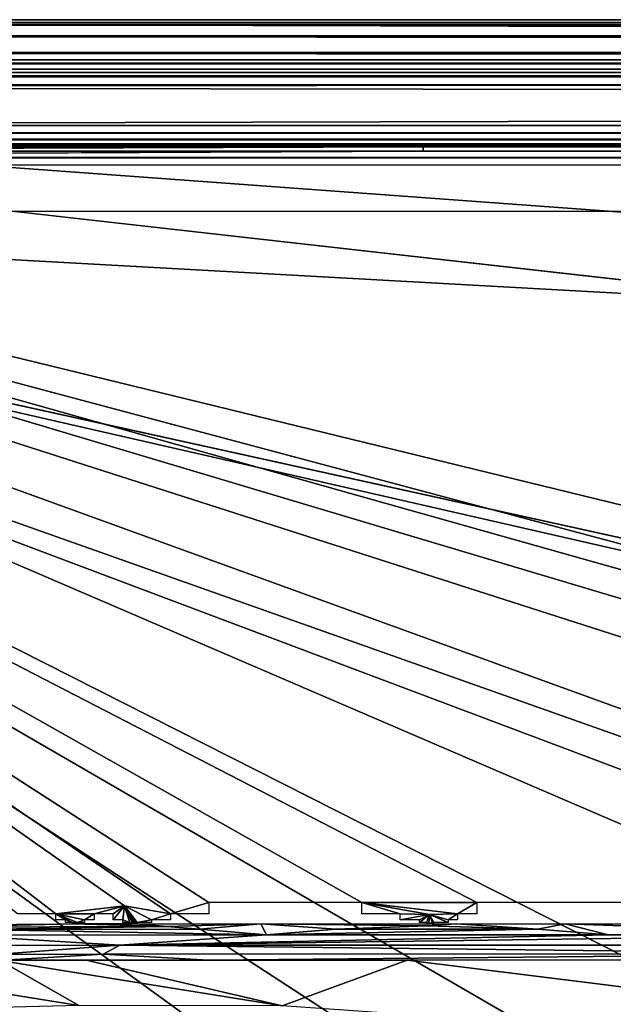
# Model space of a CAD drawing. Extents: x -613 to 613, y -224 to 236.
# Drawn here: x -524 to -479, y 162 to 236 of the extents above; entities that cross this region are included whole.
import ezdxf

# ---------------------------------------------------------------- set-up
doc = ezdxf.new("R2010")
doc.units = 0
doc.header["$MEASUREMENT"] = 0
doc.layers.get('0').update_dxf_attribs({"linetype": 'CONTINUOUS'})

msp = doc.modelspace()

# ---------------------------------------------------------------- linework, layer by layer
for points in [[(-605.211, 236.289, -5.282), (602.382, 233.46, -13.641), (-602.382, 233.46, -13.641)], [(-605.211, 236.289, -5.282), (605.211, 236.289, -5.282), (602.382, 233.46, -13.641)], [(-587.279, 236.492, -3.74), (591.761, 236.289, -5.282), (-591.761, 236.289, -5.282)], [(-587.279, 236.492, -3.74), (587.279, 236.125, -2.309), (587.279, 236.492, -3.74)], [(-587.279, 236.492, -3.74), (-587.279, 236.125, -2.309), (587.279, 236.125, -2.309)], [(-587.279, 236.492, -3.74), (587.279, 236.492, -3.74), (591.761, 236.289, -5.282)], [(-587.279, 236.125, -2.309), (587.278, 235.264, -1.108), (587.279, 236.125, -2.309)], [(-587.279, 236.125, -2.309), (-587.278, 235.264, -1.108), (587.278, 235.264, -1.108)], [(-587.278, 235.264, -1.108), (-587.279, 234.015, -0.298), (587.279, 234.015, -0.298)], [(-587.278, 235.264, -1.108), (587.279, 234.015, -0.298), (587.278, 235.264, -1.108)], [(-591.762, 232.5, 0), (591.762, 232.5, 0), (-587.279, 234.015, -0.298)], [(587.279, 234.015, -0.298), (-587.279, 234.015, -0.298), (591.762, 232.5, 0)], [(-594.854, 233.181, -14.179), (-596.742, 233.46, -13.641), (596.742, 233.46, -13.641)], [(594.854, 233.181, -14.179), (-594.854, 233.181, -14.179), (596.742, 233.46, -13.641)], [(-594.854, 233.181, -14.179), (594.853, 232.755, -14.608), (-594.853, 232.755, -14.608)], [(594.854, 233.181, -14.179), (594.853, 232.755, -14.608), (-594.854, 233.181, -14.179)], [(608.929, 229.47), (605.211, 232.5), (-607.913, 231.413)], [(-607.913, 231.413), (605.211, 232.5), (-605.211, 232.5)], [(594.853, 232.755, -14.608), (-594.853, 232.212, -14.893), (-594.853, 232.755, -14.608)], [(594.853, 232.755, -14.608), (594.853, 232.212, -14.893), (-594.853, 232.212, -14.893)], [(-598.5, 228.5, -15), (-602.382, 231.565, -15), (602.382, 231.565, -15)], [(602.382, 231.565, -15), (598.5, 228.5, -15), (-598.5, 228.5, -15)], [(-594.853, 232.212, -14.893), (596.739, 231.565, -15), (-596.739, 231.565, -15)], [(596.739, 231.565, -15), (-594.853, 232.212, -14.893), (594.853, 232.212, -14.893)], [(-418.442, 93.902), (-607.913, 231.413), (-609, -220.5)], [(327.453, 163.045), (608.929, 229.47), (-607.913, 231.413)], [(-607.913, 231.413), (0, 163.046), (327.453, 163.045)], [(-607.913, 231.413), (-327.453, 163.045), (0, 163.046)], [(-607.913, 231.413), (-418.369, 121.638), (-417.687, 135.131)], [(-607.913, 231.413), (-418.435, 108.123), (-418.369, 121.638)], [(-418.442, 93.902), (-418.435, 108.123), (-607.913, 231.413)], [(-607.913, 231.413), (-391.911, 162.122), (-378.462, 162.947)], [(-607.913, 231.413), (-413.8, 147.965), (-404.562, 157.663)], [(-607.913, 231.413), (-404.562, 157.663), (-391.911, 162.122)], [(-364.916, 163.028), (-607.913, 231.413), (-378.462, 162.947)], [(-351.401, 163.04), (-607.913, 231.413), (-364.916, 163.028)], [(-327.453, 163.045), (-607.913, 231.413), (-351.401, 163.04)], [(-413.8, 147.965), (-607.913, 231.413), (-417.687, 135.131)], [(-593.239, 228.5, -15), (593.239, 228.5, -15), (-591.48, 227.909, -14.878)], [(591.48, 227.909, -14.878), (-591.48, 227.909, -14.878), (593.239, 228.5, -15)], [(-591.479, 227.429, -14.55), (-591.48, 227.909, -14.878), (591.48, 227.909, -14.878)], [(-591.479, 227.429, -14.55), (591.48, 227.909, -14.878), (591.479, 227.429, -14.55)], [(591.48, 227.111, -14.067), (593.239, 227, -13.5), (-593.239, 227, -13.5)], [(-591.48, 227.111, -14.067), (591.48, 227.111, -14.067), (-593.239, 227, -13.5)], [(-591.48, 227.111, -14.067), (-591.479, 227.429, -14.55), (591.48, 227.111, -14.067)], [(591.48, 227.111, -14.067), (-591.479, 227.429, -14.55), (591.479, 227.429, -14.55)], [(598.5, 227, -13.5), (-598.5, 227, -12.5), (-598.5, 227, -13.5)], [(598.5, 227, -13.5), (598.5, 227, -12.5), (-598.5, 227, -12.5)], [(-591.479, 226.55, -11.429), (-594.99, 226.879, -11.908), (-493.192, 226.878, -11.909)], [(-593.239, 227, -12.5), (-493.192, 226.878, -11.909), (-591.48, 226.878, -11.909)], [(593.239, 227, -12.5), (-493.192, 226.878, -11.909), (-593.239, 227, -12.5)], [(-493.192, 226.55, -11.429), (-591.479, 226.55, -11.429), (-493.192, 226.878, -11.909)], [(-591.479, 226.067, -11.111), (-591.479, 226.55, -11.429), (-493.192, 226.55, -11.429)], [(591.479, 226.067, -11.111), (-591.479, 226.067, -11.111), (-493.192, 226.55, -11.429)], [(593.239, 227, -12.5), (591.48, 226.878, -11.909), (-493.192, 226.878, -11.909)], [(-493.192, 226.55, -11.429), (-493.192, 226.878, -11.909), (591.48, 226.878, -11.909)], [(591.479, 226.55, -11.429), (-493.192, 226.55, -11.429), (591.48, 226.878, -11.909)], [(591.479, 226.067, -11.111), (-493.192, 226.55, -11.429), (591.479, 226.55, -11.429)], [(-591.479, 226.067, -11.111), (593.238, 225.5, -11), (-593.238, 225.5, -11)], [(591.479, 226.067, -11.111), (593.238, 225.5, -11), (-591.479, 226.067, -11.111)], [(-590.423, 222.016, -11), (400.851, 222.016, -11), (353.096, 169.75, -11)], [(-590.423, 222.016, -11), (353.096, 169.75, -11), (-353.096, 169.75, -11)], [(-590.423, 222.016, -11), (-442.817, 169.75, -11), (-451.5, 169.75, -11)], [(-590.423, 222.016, -11), (-353.096, 169.75, -11), (-361.779, 169.75, -11)], [(-590.423, 222.016, -11), (-451.5, 169.75, -11), (-489.125, 169.75, -11)], [(-590.423, 222.016, -11), (-497.808, 169.75, -11), (-509.385, 169.75, -11)], [(-512.279, 168.879, -11), (-590.423, 222.016, -11), (-509.385, 169.75, -11)], [(-590.423, 222.016, -11), (-489.125, 169.75, -11), (-497.808, 169.75, -11)], [(-590.423, 222.016, -11), (-520.962, 168.879, -11), (-523.856, 168.879, -11)], [(-515.768, 169.483, -11), (-520.962, 168.879, -11), (-590.423, 222.016, -11)], [(-590.423, 222.016, -11), (-512.279, 168.879, -11), (-515.768, 169.483, -11)], [(-361.779, 169.75, -11), (-442.817, 169.75, -11), (-590.423, 222.016, -11)], [(-512.279, 168.879, -11), (-509.385, 169.75, -11), (-509.385, 168.879, -11)], [(-497.808, 169.75, -11), (-494.913, 168.879, -11), (-497.808, 168.879, -11)], [(-490.572, 168.879, -11), (-497.808, 169.75, -11), (-489.125, 169.75, -11)], [(-497.808, 169.75, -11), (-490.572, 168.879, -11), (-492.698, 168.828, -11)], [(-497.808, 169.75, -11), (-492.698, 168.828, -11), (-494.913, 168.879, -11)], [(-490.572, 168.879, -11), (-489.125, 169.75, -11), (-489.125, 168.879, -11)], [(-515.768, 169.483, -11), (-518.067, 168.879, -11), (-520.962, 168.879, -11)], [(-515.768, 169.483, -11), (-516.62, 168.879, -11), (-518.067, 168.879, -11)], [(-515.768, 169.483, -11), (-515.897, 168.443, -11), (-516.62, 168.443, -11)], [(-516.62, 168.443, -11), (-516.62, 168.879, -11), (-515.768, 169.483, -11)], [(-515.768, 169.483, -11), (-515.354, 168.226, -11), (-515.897, 168.443, -11)], [(-515.768, 169.483, -11), (-515.173, 168.171, -11), (-515.354, 168.226, -11)], [(-515.768, 169.483, -11), (-513.726, 168.443, -11), (-514.811, 168.226, -11)], [(-514.902, 168.171, -11), (-515.768, 169.483, -11), (-514.811, 168.226, -11)], [(-515.768, 169.483, -11), (-515.083, 168.144, -11), (-515.173, 168.171, -11)], [(-515.768, 169.483, -11), (-515.015, 168.144, -11), (-515.083, 168.144, -11)], [(-515.015, 168.144, -11), (-515.768, 169.483, -11), (-514.992, 168.137, -11)], [(-515.768, 169.483, -11), (-514.992, 168.144, -11), (-514.992, 168.137, -11)], [(-514.947, 168.144, -11), (-515.768, 169.483, -11), (-514.902, 168.171, -11)], [(-514.97, 168.144, -11), (-514.992, 168.144, -11), (-515.768, 169.483, -11)], [(-514.97, 168.144, -11), (-515.768, 169.483, -11), (-514.947, 168.144, -11)], [(-513.726, 168.443, -11), (-515.768, 169.483, -11), (-512.279, 168.879, -11)], [(-518.791, 168.443, -11), (-519.334, 168.226, -11), (-520.962, 168.879, -11)], [(-518.791, 168.443, -11), (-520.962, 168.879, -11), (-518.067, 168.879, -11)], [(-520.962, 168.879, -11), (-520.238, 168.443, -11), (-520.962, 168.443, -11)], [(-520.962, 168.879, -11), (-519.334, 168.226, -11), (-519.695, 168.226, -11)], [(-520.962, 168.879, -11), (-519.695, 168.226, -11), (-520.238, 168.443, -11)], [(-520.238, 168.226, -11), (-520.238, 168.443, -11), (-519.695, 168.226, -11)], [(-518.791, 168.443, -11), (-518.791, 168.226, -11), (-519.334, 168.226, -11)], [(-518.067, 168.879, -11), (-518.067, 168.443, -11), (-518.791, 168.443, -11)], [(-515.897, 168.226, -11), (-515.897, 168.443, -11), (-515.354, 168.226, -11)], [(-513.726, 168.443, -11), (-513.726, 168.226, -11), (-514.811, 168.226, -11)], [(-512.279, 168.879, -11), (-512.279, 168.443, -11), (-513.726, 168.443, -11)], [(-494.913, 168.443, -11), (-494.913, 168.879, -11), (-492.698, 168.828, -11)], [(-492.698, 168.828, -11), (-493.466, 168.443, -11), (-494.913, 168.443, -11)], [(-492.698, 168.828, -11), (-492.924, 168.226, -11), (-493.466, 168.226, -11)], [(-493.466, 168.226, -11), (-493.466, 168.443, -11), (-492.698, 168.828, -11)], [(-492.743, 168.171, -11), (-492.924, 168.226, -11), (-492.698, 168.828, -11)], [(-492.743, 168.171, -11), (-492.698, 168.828, -11), (-492.471, 168.171, -11)], [(-491.296, 168.443, -11), (-492.698, 168.828, -11), (-490.572, 168.879, -11)], [(-492.698, 168.828, -11), (-492.381, 168.226, -11), (-492.471, 168.171, -11)], [(-492.698, 168.828, -11), (-491.296, 168.443, -11), (-491.296, 168.226, -11)], [(-492.698, 168.828, -11), (-491.296, 168.226, -11), (-492.381, 168.226, -11)], [(-491.296, 168.443, -11), (-490.572, 168.879, -11), (-490.572, 168.443, -11)], [(-530.273, 167.874, -11.006), (-519.662, 168.125, -10.999), (-512.544, 167.93, -11.007)], [(-519.662, 168.125, -10.999), (-530.273, 167.874, -11.006), (-523.969, 168.112, -10.999)], [(-512.544, 167.93, -11.007), (-527.213, 167.697, -11.028), (-530.273, 167.874, -11.006)], [(-528.462, 167.263, -11.116), (-527.213, 167.697, -11.028), (-505.018, 167.309, -11.117)], [(-512.544, 167.93, -11.007), (-510.095, 167.722, -11.028), (-527.213, 167.697, -11.028)], [(-505.018, 167.309, -11.117), (-527.213, 167.697, -11.028), (-510.095, 167.722, -11.028)], [(-519.424, 168.171, -11), (-519.514, 168.171, -11), (-519.695, 168.226, -11)], [(-519.695, 168.226, -11), (-519.334, 168.226, -11), (-519.424, 168.171, -11)], [(-519.695, 168.226, -11), (-519.514, 168.171, -11), (-519.695, 168.171, -11)], [(-514.937, 168.125, -11), (-519.662, 168.125, -10.999), (-515.02, 168.13, -11)], [(-514.937, 168.125, -11), (-512.544, 167.93, -11.007), (-519.662, 168.125, -10.999)], [(-519.514, 168.171, -11), (-519.424, 168.171, -11), (-519.514, 168.144, -11)], [(-519.424, 168.171, -11), (-519.424, 168.144, -11), (-519.514, 168.144, -11)], [(-519.424, 168.171, -11), (-519.334, 168.226, -11), (-519.334, 168.171, -11)], [(-515.354, 168.226, -11), (-515.173, 168.171, -11), (-515.354, 168.171, -11)], [(-515.173, 168.171, -11), (-515.083, 168.144, -11), (-515.173, 168.144, -11)], [(-515.083, 168.144, -11), (-515.037, 168.13, -11), (-515.083, 168.13, -11)], [(-515.083, 168.144, -11), (-515.015, 168.144, -11), (-515.037, 168.13, -11)], [(-514.937, 168.125, -11), (-515.02, 168.13, -11), (-514.965, 168.13, -11)], [(-515.015, 168.144, -11), (-514.992, 168.137, -11), (-515.015, 168.137, -11)], [(-514.97, 168.144, -11), (-514.947, 168.144, -11), (-514.947, 168.13, -11)], [(-514.937, 168.125, -11), (-514.965, 168.13, -11), (-514.915, 168.13, -11)], [(-514.947, 168.144, -11), (-514.902, 168.171, -11), (-514.902, 168.144, -11)], [(-512.544, 167.93, -11.007), (-514.937, 168.125, -11), (-514.915, 168.13, -11)], [(-505.456, 168.135, -11.004), (-512.544, 167.93, -11.007), (-514.915, 168.13, -11)], [(-514.902, 168.171, -11), (-514.811, 168.226, -11), (-514.811, 168.171, -11)], [(-505.456, 168.135, -11.004), (-510.095, 167.722, -11.028), (-512.544, 167.93, -11.007)], [(-505.018, 167.309, -11.117), (-510.095, 167.722, -11.028), (-505.456, 168.135, -11.004)], [(-492.884, 167.98, -11.003), (-505.456, 168.135, -11.004), (-490.691, 168.137, -11)], [(-505.018, 167.309, -11.117), (-505.456, 168.135, -11.004), (-499.792, 167.725, -11.028)], [(-499.792, 167.725, -11.028), (-505.456, 168.135, -11.004), (-492.884, 167.98, -11.003)], [(-505.018, 167.309, -11.117), (-499.792, 167.725, -11.028), (-484.5, 167.72, -11.03)], [(-484.5, 167.72, -11.03), (-479.181, 167.31, -11.117), (-505.018, 167.309, -11.117)], [(-492.884, 167.98, -11.003), (-484.5, 167.72, -11.03), (-499.792, 167.725, -11.028)], [(-492.924, 168.226, -11), (-492.743, 168.171, -11), (-492.924, 168.171, -11)], [(-484.5, 167.72, -11.03), (-492.884, 167.98, -11.003), (-490.691, 168.137, -11)], [(-492.471, 168.144, -11), (-492.743, 168.144, -11), (-492.743, 168.171, -11)], [(-492.471, 168.144, -11), (-492.743, 168.171, -11), (-492.471, 168.171, -11)], [(-492.471, 168.171, -11), (-492.381, 168.226, -11), (-492.381, 168.171, -11)], [(-482.45, 168.137, -11), (-484.5, 167.72, -11.03), (-490.691, 168.137, -11)], [(-482.45, 168.137, -11), (-479.181, 167.31, -11.117), (-484.5, 167.72, -11.03)], [(-482.45, 168.137, -11), (-454.744, 168.138, -11.001), (-458.572, 167.31, -11.117)], [(-482.45, 168.137, -11), (-458.572, 167.31, -11.117), (-479.181, 167.31, -11.117)], [(-505.018, 167.309, -11.117), (-516.11, 166.512, -11.477), (-528.462, 167.263, -11.116)], [(-525.542, 166.485, -11.474), (-528.462, 167.263, -11.116), (-516.11, 166.512, -11.477)], [(-479.181, 167.31, -11.117), (-516.11, 166.512, -11.477), (-505.018, 167.309, -11.117)], [(-458.572, 167.31, -11.117), (-516.11, 166.512, -11.477), (-479.181, 167.31, -11.117)], [(-516.11, 166.512, -11.477), (-458.572, 167.31, -11.117), (-365.833, 166.515, -11.477)], [(-516.11, 166.512, -11.477), (-525.538, 165.826, -12.047), (-525.542, 166.485, -11.474)], [(-516.11, 166.512, -11.477), (-517.377, 165.848, -12.054), (-525.538, 165.826, -12.047)], [(-516.11, 166.512, -11.477), (-459.17, 165.855, -12.054), (-517.377, 165.848, -12.054)], [(-365.833, 166.515, -11.477), (-459.17, 165.855, -12.054), (-516.11, 166.512, -11.477)], [(-526.749, 163.162, -17.544), (-525.202, 165.372, -12.77), (-519.219, 161.951, -20.444)], [(-517.377, 165.848, -12.054), (-524.898, 165.374, -12.771), (-525.538, 165.826, -12.047)], [(-518.669, 165.388, -12.778), (-503.855, 161.931, -20.555), (-525.202, 165.372, -12.77)], [(-503.855, 161.931, -20.555), (-519.219, 161.951, -20.444), (-525.202, 165.372, -12.77)], [(-517.377, 165.848, -12.054), (-509.406, 165.394, -12.779), (-524.898, 165.374, -12.771)], [(-503.855, 161.931, -20.555), (-518.669, 165.388, -12.778), (-494.4, 165.396, -12.78)], [(-509.406, 165.394, -12.779), (-517.377, 165.848, -12.054), (-459.17, 165.855, -12.054)], [(-455.399, 165.398, -12.78), (-509.406, 165.394, -12.779), (-459.17, 165.855, -12.054)], [(-418.164, 155.898, -34.119), (-503.855, 161.931, -20.555), (-494.4, 165.396, -12.78)], [(-494.4, 165.396, -12.78), (-396.088, 165.398, -12.78), (-418.164, 155.898, -34.119)], [(-519.219, 161.951, -20.444), (-528.168, 161.719, -20.345), (-526.749, 163.162, -17.544)]]:
    msp.add_3dface(points)

doc.saveas('drawing.dxf')
